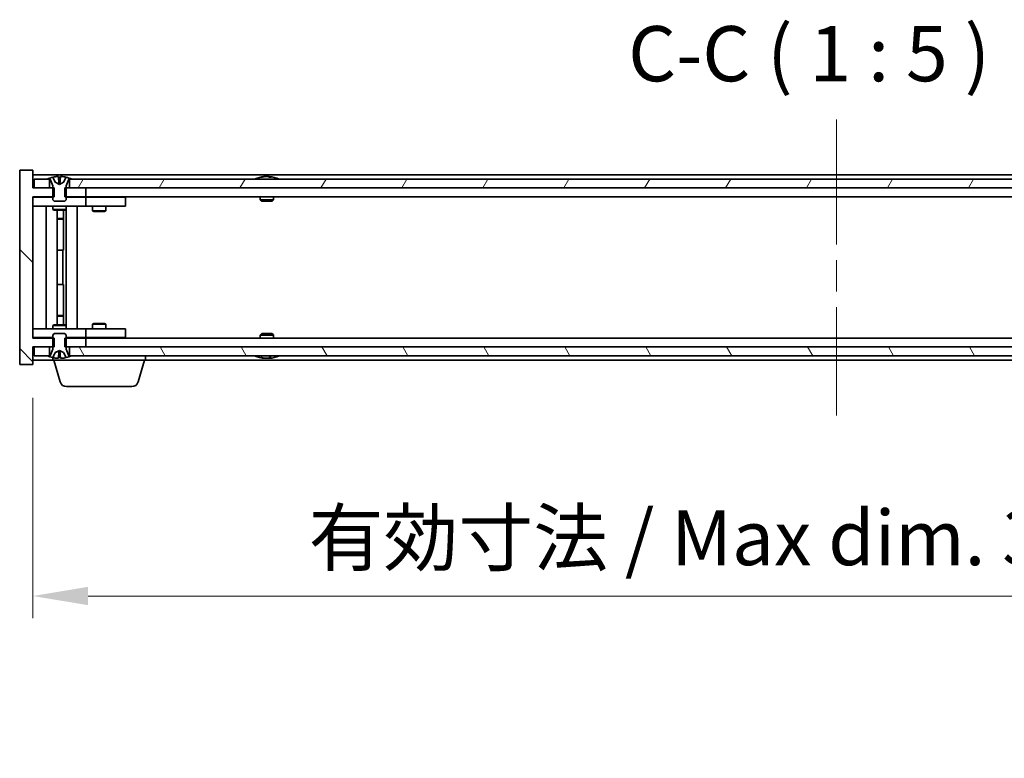
# Model space of a CAD drawing. Units: millimetres. Extents: x 72 to 9517, y 40 to 1445.
# Drawn here: x 3539 to 3762, y 1095 to 1262 of the extents above; entities that cross this region are included whole.
import ezdxf

# ---------------------------------------------------------------- set-up
doc = ezdxf.new("R2010")
doc.units = ezdxf.units.MM
doc.header["$LTSCALE"] = 5
doc.linetypes.add('CHAIN', pattern=[0.3543, 0.2362, -0.0295, 0.0591, -0.0295])
doc.layers.get('Defpoints').update_dxf_attribs({"lineweight": 25})
doc.layers.add('Centerline (ISO)', color=7, linetype='Continuous', lineweight=18, true_color=0x80ffff)
doc.layers.add('Hatch (ISO)', color=1, linetype='Continuous', lineweight=18, true_color=0xff0000)
for name, color, linetype, lineweight in [('Dimension (ISO)', 7, 'Continuous', 18), ('Dimension (ISO) @ 1', 7, 'Continuous', 18), ('Symbol (ISO)', 7, 'Continuous', 18), ('Visible (ISO)', 7, 'Continuous', 35)]:
    doc.layers.add(name, color=color, linetype=linetype, lineweight=lineweight)
doc.styles.add('Note Text (TK)', font='txt')
doc.dimstyles.new('Default - Method 1b (TK)', dxfattribs={"dimscale": 5, "dimtxt": 2.5, "dimasz": 2.5, "dimexe": 1, "dimexo": 1.5, "dimgap": 1, "dimtad": 1, "dimtoh": 1, "dimrnd": 1e-08, "dimdsep": 46, "dimtxsty": 'Note Text (TK)', "dimcen": 0.09, "dimdle": 5, "dimclrd": 100, "dimclre": 100, "dimclrt": 7, "dimadec": 1, "dimazin": 1, "dimtfac": 1, "dimtmove": 0, "dimatfit": 3, "dimfxl": 0, "dimtolj": 1, "dimlwd": -1, "dimlwe": -1, "dimarcsym": 0})

# ---------------------------------------------------------------- blocks, each defined once
blk = doc.blocks.new('*D30')
at = {"layer": 'Defpoints', "color": 0, "transparency": 16777216}
for p in [(3541.51, 1184.31), (3905.51, 1184.31), (3905.51, 1131.89)]:
    blk.add_point(p, dxfattribs=at)
at = {"layer": 'Dimension (ISO)', "color": 100, "transparency": 16777216}
for p, q in [((3541.51, 1176.81), (3541.51, 1126.89)), ((3905.51, 1176.81), (3905.51, 1126.89)), ((3554.01, 1131.89), (3893.01, 1131.89))]:
    blk.add_line(p, q, dxfattribs=at)
for points in [[(3554.01, 1133.98), (3554.01, 1129.81), (3541.51, 1131.89)], [(3893.01, 1133.98), (3893.01, 1129.81), (3905.51, 1131.89)]]:
    blk.add_solid(points, dxfattribs=at)
at = {"layer": 'Dimension (ISO)', "color": 7, "transparency": 16777216, "insert": (3603.93, 1145.09), "char_height": 12.5, "attachment_point": 4, "style": 'Note Text (TK)'}
blk.add_mtext('\\A1;\\fＭＳ Ｐゴシック|b0|i0;\\H12.4365;有効寸法 / Max dim. 364', dxfattribs=at)

msp = doc.modelspace()

# ---------------------------------------------------------------- hatches: boundary and pattern name
at = {"layer": 'Hatch (ISO)'}
h = msp.add_hatch(dxfattribs=at)
h.set_pattern_fill('ANSI31', color=256, scale=127, angle=90.00021, style=0)
h.set_pattern_definition([(135.0002, (1965, 1e-06), (-11.22528, -11.22536), [])])
h.paths.add_polyline_path([(3548.7412, 1224.3057), (3548.7412, 1222.3057), (3549.0117, 1222.3057), (3553.5117, 1222.3057), (3553.5117, 1224.3057), (3549.7617, 1224.3057), (3549.0117, 1224.3057)])
h.paths.add_polyline_path([(3548.7412, 1190.3057), (3548.7412, 1188.3057), (3549.0117, 1188.3057), (3549.7617, 1188.3057), (3553.5117, 1188.3057), (3553.5117, 1190.3057), (3549.0117, 1190.3057)])
h.paths.add_polyline_path([(3541.5117, 1228.3057), (3538.5117, 1228.3057), (3538.5117, 1184.3057), (3541.5117, 1184.3057), (3541.5117, 1188.3057), (3541.7617, 1188.3057), (3545.2617, 1188.3057), (3546.0117, 1188.3057), (3546.2822, 1188.3057), (3546.2822, 1190.3057), (3546.0117, 1190.3057), (3541.5117, 1190.3057), (3541.5117, 1222.3057), (3546.0117, 1222.3057), (3546.2822, 1222.3057), (3546.2822, 1224.3057), (3546.0117, 1224.3057), (3545.2617, 1224.3057), (3541.7617, 1224.3057), (3541.5117, 1224.3057)])
h = msp.add_hatch(dxfattribs=at)
h.set_pattern_fill('ANSI31', color=256, scale=127, angle=105.000246, style=0)
h.set_pattern_definition([(150.00025, (1965, 1e-06), (-7.93744, -13.74819), [])])
edge = h.paths.add_edge_path()
edge.add_line((3549.6117, 1226.3057), (3549.7617, 1226.3057))
edge.add_line((3549.7617, 1226.3057), (3550.3117, 1226.3057))
edge.add_ellipse((3547.5117, 1220.0519), major_axis=(2.8, 6.2538), ratio=1, start_angle=0, end_angle=11.474153)
edge.add_line((3549.0117, 1226.7377), (3548.4443, 1225.5998))
edge.add_line((3548.4443, 1225.5998), (3547.5117, 1225.1039))
edge.add_line((3547.5117, 1225.1039), (3546.579, 1225.5998))
edge.add_line((3546.579, 1225.5998), (3546.0117, 1226.7377))
edge.add_ellipse((3547.5117, 1220.0519), major_axis=(-1.5, 6.6858), ratio=1, start_angle=0, end_angle=11.474153)
edge.add_line((3544.7117, 1226.3057), (3545.2617, 1226.3057))
edge.add_line((3545.2617, 1226.3057), (3545.4117, 1226.3057))
edge.add_line((3545.4117, 1226.3057), (3546.0117, 1224.8057))
edge.add_line((3546.0117, 1224.8057), (3546.0117, 1224.3057))
edge.add_line((3546.0117, 1224.3057), (3546.0117, 1222.3057))
edge.add_line((3546.0117, 1222.3057), (3546.0117, 1221.6125))
edge.add_line((3546.0117, 1221.6125), (3546.3184, 1221.3057))
edge.add_line((3546.3184, 1221.3057), (3548.7049, 1221.3057))
edge.add_line((3548.7049, 1221.3057), (3549.0117, 1221.6125))
edge.add_line((3549.0117, 1221.6125), (3549.0117, 1222.3057))
edge.add_line((3549.0117, 1222.3057), (3549.0117, 1224.3057))
edge.add_line((3549.0117, 1224.3057), (3549.0117, 1224.8057))
edge.add_line((3549.0117, 1224.8057), (3549.6117, 1226.3057))
h = msp.add_hatch(dxfattribs=at)
h.set_pattern_fill('ANSI31', color=256, scale=127, angle=14.999978, style=0)
h.set_pattern_definition([(60, (1965, 1e-06), (-13.74815, 7.9375), [])])
h.paths.add_polyline_path([(3897.2617, 1224.3057), (3897.2617, 1226.3057), (3896.7117, 1226.3057), (3550.3117, 1226.3057), (3549.7617, 1226.3057), (3549.7617, 1224.3057), (3553.5117, 1224.3057), (3893.5117, 1224.3057)])
h.paths.add_polyline_path([(3541.7617, 1226.3057), (3541.7617, 1224.3057), (3545.2617, 1224.3057), (3545.2617, 1226.3057), (3544.7117, 1226.3057)])
h.paths.add_polyline_path([(3905.2617, 1224.3057), (3905.2617, 1226.3057), (3902.3117, 1226.3057), (3901.7617, 1226.3057), (3901.7617, 1224.3057)])
h = msp.add_hatch(dxfattribs=at)
h.set_pattern_fill('ANSI31', color=256, scale=127, style=0)
h.set_pattern_definition([(45, (1965, 1e-06), (-11.22532, 11.22532), [])])
edge = h.paths.add_edge_path()
edge.add_line((3545.4117, 1186.3057), (3545.2617, 1186.3057))
edge.add_line((3545.2617, 1186.3057), (3544.7117, 1186.3057))
edge.add_ellipse((3547.5117, 1192.5595), major_axis=(-2.8, -6.2538), ratio=1, start_angle=0, end_angle=11.474153)
edge.add_line((3546.0117, 1185.8737), (3546.579, 1187.0116))
edge.add_line((3546.579, 1187.0116), (3547.5117, 1187.5075))
edge.add_line((3547.5117, 1187.5075), (3548.4443, 1187.0116))
edge.add_line((3548.4443, 1187.0116), (3549.0117, 1185.8737))
edge.add_ellipse((3547.5117, 1192.5595), major_axis=(1.5, -6.6858), ratio=1, start_angle=0, end_angle=11.474153)
edge.add_line((3550.3117, 1186.3057), (3549.7617, 1186.3057))
edge.add_line((3549.7617, 1186.3057), (3549.6117, 1186.3057))
edge.add_line((3549.6117, 1186.3057), (3549.0117, 1187.8057))
edge.add_line((3549.0117, 1187.8057), (3549.0117, 1188.3057))
edge.add_line((3549.0117, 1188.3057), (3549.0117, 1190.3057))
edge.add_line((3549.0117, 1190.3057), (3549.0117, 1190.9989))
edge.add_line((3549.0117, 1190.9989), (3548.7049, 1191.3057))
edge.add_line((3548.7049, 1191.3057), (3546.3184, 1191.3057))
edge.add_line((3546.3184, 1191.3057), (3546.0117, 1190.9989))
edge.add_line((3546.0117, 1190.9989), (3546.0117, 1190.3057))
edge.add_line((3546.0117, 1190.3057), (3546.0117, 1188.3057))
edge.add_line((3546.0117, 1188.3057), (3546.0117, 1187.8057))
edge.add_line((3546.0117, 1187.8057), (3545.4117, 1186.3057))
h = msp.add_hatch(dxfattribs=at)
h.set_pattern_fill('ANSI31', color=256, scale=127, angle=75.000175, style=0)
h.set_pattern_definition([(120.0002, (1965, 1e-06), (-13.74813, -7.93754), [])])
h.paths.add_polyline_path([(3897.2617, 1186.3057), (3897.2617, 1188.3057), (3893.5117, 1188.3057), (3553.5117, 1188.3057), (3549.7617, 1188.3057), (3549.7617, 1186.3057), (3550.3117, 1186.3057), (3896.7117, 1186.3057)])
h.paths.add_polyline_path([(3541.7617, 1188.3057), (3541.7617, 1186.3057), (3544.7117, 1186.3057), (3545.2617, 1186.3057), (3545.2617, 1188.3057)])
h.paths.add_polyline_path([(3905.2617, 1186.3057), (3905.2617, 1188.3057), (3901.7617, 1188.3057), (3901.7617, 1186.3057), (3902.3117, 1186.3057)])

# ---------------------------------------------------------------- linework, layer by layer
at = {"layer": 'Centerline (ISO)', "linetype": 'CHAIN', "ltscale": 23.990969}
msp.add_line((3723.5117, 1239.8057), (3723.5117, 1172.8057), dxfattribs=at)
at = {"layer": 'Visible (ISO)'}
for p, q in [((3541.5117, 1228.3057), (3538.5117, 1228.3057)), ((3538.5117, 1228.3057), (3538.5117, 1184.3057)), ((3541.5117, 1224.3057), (3541.5117, 1228.3057)), ((3905.5117, 1227.3057), (3541.5117, 1227.3057)), ((3546.579, 1225.5998), (3546.0117, 1226.7377)), ((3546.0117, 1226.7377), (3546.0286, 1226.7377)), ((3547.287, 1226.7377), (3547.7363, 1226.7377)), ((3549.0117, 1226.7377), (3548.4443, 1225.5998)), ((3548.9947, 1226.7377), (3549.0117, 1226.7377)), ((3593.1404, 1226.7377), (3593.382, 1226.7377)), ((3594.0915, 1226.8896), (3594.0933, 1226.8686)), ((3594.9319, 1226.8896), (3594.9245, 1226.8055)), ((3595.1197, 1226.7377), (3595.4985, 1226.7377)), ((3546.2822, 1224.3057), (3541.5117, 1224.3057)), ((3541.7617, 1226.3057), (3541.7617, 1224.3057)), ((3545.2617, 1226.3057), (3541.7617, 1226.3057)), ((3541.7617, 1224.3057), (3545.2617, 1224.3057)), ((3544.7117, 1226.3057), (3545.4117, 1226.3057)), ((3545.2617, 1224.3057), (3545.2617, 1226.3057)), ((3545.4117, 1226.3057), (3546.0117, 1224.8057)), ((3546.0117, 1224.8057), (3546.0117, 1221.6125)), ((3546.2822, 1222.3057), (3546.2822, 1224.3057)), ((3547.5117, 1225.1039), (3546.579, 1225.5998)), ((3546.579, 1225.5998), (3546.588, 1225.5998)), ((3547.3822, 1225.5998), (3547.6412, 1225.5998)), ((3548.4443, 1225.5998), (3547.5117, 1225.1039)), ((3548.4353, 1225.5998), (3548.4443, 1225.5998)), ((3548.7412, 1224.3057), (3548.7412, 1222.3057)), ((3553.5117, 1224.3057), (3548.7412, 1224.3057)), ((3549.0117, 1224.8057), (3549.6117, 1226.3057)), ((3549.0117, 1221.6125), (3549.0117, 1224.8057)), ((3549.6117, 1226.3057), (3550.3117, 1226.3057)), ((3897.2617, 1226.3057), (3549.7617, 1226.3057)), ((3549.7617, 1226.3057), (3549.7617, 1224.3057)), ((3549.7617, 1224.3057), (3897.2617, 1224.3057)), ((3553.5117, 1222.3057), (3553.5117, 1224.3057)), ((3541.5117, 1190.3057), (3541.5117, 1222.3057)), ((3541.5117, 1222.3057), (3546.2822, 1222.3057)), ((3541.5117, 1222.2057), (3542.5117, 1222.2057)), ((3546.0117, 1222.2057), (3542.5117, 1222.2057)), ((3548.7412, 1222.3057), (3553.5117, 1222.3057)), ((3552.5117, 1222.2057), (3549.0117, 1222.2057)), ((3552.5117, 1222.2057), (3553.5117, 1222.2057)), ((3893.5117, 1222.3057), (3553.5117, 1222.3057)), ((3554.5117, 1222.2057), (3553.5117, 1222.2057)), ((3553.5117, 1220.2057), (3553.5117, 1222.2057)), ((3561.5117, 1222.2057), (3554.5117, 1222.2057)), ((3555.165, 1222.3057), (3555.165, 1222.2057)), ((3557.8583, 1222.3057), (3557.8583, 1222.2057)), ((3561.5117, 1222.2057), (3562.5117, 1222.2057)), ((3562.5117, 1220.2057), (3562.5117, 1222.2057)), ((3593.0117, 1222.3057), (3593.0117, 1221.6125)), ((3596.0117, 1222.3057), (3596.0117, 1221.6125)), ((3542.5117, 1220.2057), (3541.5117, 1220.2057)), ((3542.5117, 1220.2057), (3552.5117, 1220.2057)), ((3544.5117, 1192.4057), (3544.5117, 1220.2057)), ((3546.0117, 1221.6125), (3546.3184, 1221.3057)), ((3546.0117, 1220.2057), (3546.0117, 1219.4557)), ((3546.3184, 1221.3057), (3548.7049, 1221.3057)), ((3548.7049, 1221.3057), (3549.0117, 1221.6125)), ((3549.0117, 1220.2057), (3549.0117, 1219.4557)), ((3549.0617, 1192.4057), (3549.0617, 1220.2057)), ((3551.5117, 1220.2057), (3551.5117, 1192.4057)), ((3553.5117, 1220.2057), (3552.5117, 1220.2057)), ((3553.5117, 1220.2057), (3554.5117, 1220.2057)), ((3554.5117, 1220.2057), (3561.5117, 1220.2057)), ((3555.0117, 1220.2057), (3555.0117, 1219.1557)), ((3558.0117, 1220.2057), (3558.0117, 1219.1557)), ((3562.5117, 1220.2057), (3561.5117, 1220.2057)), ((3593.0117, 1221.6125), (3596.0117, 1221.6125)), ((3593.3184, 1221.3057), (3593.0117, 1221.6125)), ((3595.7049, 1221.3057), (3593.3184, 1221.3057)), ((3595.7049, 1221.3057), (3596.0117, 1221.6125)), ((3546.0117, 1219.4557), (3549.0117, 1219.4557)), ((3546.3184, 1219.3024), (3546.0117, 1219.4557)), ((3548.7049, 1219.3024), (3546.3184, 1219.3024)), ((3546.9617, 1193.3091), (3546.9617, 1219.3024)), ((3548.4617, 1219.3024), (3548.4617, 1217.3557)), ((3548.4617, 1219.3024), (3548.4617, 1210.2057)), ((3548.7049, 1219.3024), (3549.0117, 1219.4557)), ((3555.0117, 1219.1557), (3558.0117, 1219.1557)), ((3555.3184, 1219.0024), (3555.0117, 1219.1557)), ((3557.7049, 1219.0024), (3555.3184, 1219.0024)), ((3557.7049, 1219.0024), (3558.0117, 1219.1557)), ((3546.9617, 1217.3557), (3548.4617, 1217.3557)), ((3548.1549, 1217.2024), (3546.9617, 1217.2024)), ((3548.1549, 1217.2024), (3548.4617, 1217.3557)), ((3548.2617, 1210.2057), (3546.9617, 1210.2057)), ((3548.2617, 1202.4057), (3548.2617, 1210.2057)), ((3548.4617, 1210.2057), (3548.2617, 1210.2057)), ((3546.9617, 1202.4057), (3548.2617, 1202.4057)), ((3548.2617, 1202.4057), (3548.4617, 1202.4057)), ((3548.4617, 1202.4057), (3548.4617, 1193.3091)), ((3546.9617, 1195.4091), (3548.1549, 1195.4091)), ((3548.1549, 1195.4091), (3548.4617, 1195.2557)), ((3546.3184, 1193.3091), (3546.0117, 1193.1557)), ((3549.0117, 1193.1557), (3546.0117, 1193.1557)), ((3546.0117, 1192.4057), (3546.0117, 1193.1557)), ((3546.3184, 1193.3091), (3548.7049, 1193.3091)), ((3548.4617, 1195.2557), (3546.9617, 1195.2557)), ((3548.4617, 1193.3091), (3548.4617, 1195.2557)), ((3548.7049, 1193.3091), (3549.0117, 1193.1557)), ((3549.0117, 1192.4057), (3549.0117, 1193.1557)), ((3555.3184, 1193.6091), (3555.0117, 1193.4557)), ((3558.0117, 1193.4557), (3555.0117, 1193.4557)), ((3555.0117, 1192.4057), (3555.0117, 1193.4557)), ((3555.3184, 1193.6091), (3557.7049, 1193.6091)), ((3557.7049, 1193.6091), (3558.0117, 1193.4557)), ((3558.0117, 1192.4057), (3558.0117, 1193.4557)), ((3541.5117, 1192.4057), (3542.5117, 1192.4057)), ((3552.5117, 1192.4057), (3542.5117, 1192.4057)), ((3546.3184, 1191.3057), (3546.0117, 1190.9989)), ((3546.0117, 1190.9989), (3546.0117, 1187.8057)), ((3548.7049, 1191.3057), (3546.3184, 1191.3057)), ((3549.0117, 1190.9989), (3548.7049, 1191.3057)), ((3549.0117, 1187.8057), (3549.0117, 1190.9989)), ((3552.5117, 1192.4057), (3553.5117, 1192.4057)), ((3554.5117, 1192.4057), (3553.5117, 1192.4057)), ((3553.5117, 1190.4057), (3553.5117, 1192.4057)), ((3561.5117, 1192.4057), (3554.5117, 1192.4057)), ((3561.5117, 1192.4057), (3562.5117, 1192.4057)), ((3562.5117, 1190.4057), (3562.5117, 1192.4057)), ((3593.3184, 1191.3057), (3593.0117, 1190.9989)), ((3596.0117, 1190.9989), (3593.0117, 1190.9989)), ((3593.0117, 1190.3057), (3593.0117, 1190.9989)), ((3593.3184, 1191.3057), (3595.7049, 1191.3057)), ((3595.7049, 1191.3057), (3596.0117, 1190.9989)), ((3596.0117, 1190.3057), (3596.0117, 1190.9989)), ((3542.5117, 1190.4057), (3541.5117, 1190.4057)), ((3546.2822, 1190.3057), (3541.5117, 1190.3057)), ((3542.5117, 1190.4057), (3546.0117, 1190.4057)), ((3546.2822, 1188.3057), (3546.2822, 1190.3057)), ((3548.7412, 1190.3057), (3548.7412, 1188.3057)), ((3553.5117, 1190.3057), (3548.7412, 1190.3057)), ((3549.0117, 1190.4057), (3552.5117, 1190.4057)), ((3553.5117, 1190.4057), (3552.5117, 1190.4057)), ((3553.5117, 1190.4057), (3554.5117, 1190.4057)), ((3553.5117, 1188.3057), (3553.5117, 1190.3057)), ((3553.5117, 1190.3057), (3893.5117, 1190.3057)), ((3554.5117, 1190.4057), (3561.5117, 1190.4057)), ((3555.165, 1190.3057), (3555.165, 1190.4057)), ((3557.8583, 1190.3057), (3557.8583, 1190.4057)), ((3562.5117, 1190.4057), (3561.5117, 1190.4057)), ((3541.5117, 1184.3057), (3541.5117, 1188.3057)), ((3541.5117, 1188.3057), (3546.2822, 1188.3057)), ((3541.7617, 1188.3057), (3541.7617, 1186.3057)), ((3545.2617, 1188.3057), (3541.7617, 1188.3057)), ((3545.2617, 1186.3057), (3545.2617, 1188.3057)), ((3546.0117, 1187.8057), (3545.4117, 1186.3057)), ((3546.0117, 1185.8737), (3546.579, 1187.0116)), ((3546.579, 1187.0116), (3547.5117, 1187.5075)), ((3546.588, 1187.0116), (3546.579, 1187.0116)), ((3547.6412, 1187.0116), (3547.3822, 1187.0116)), ((3547.5117, 1187.5075), (3548.4443, 1187.0116)), ((3548.4443, 1187.0116), (3548.4353, 1187.0116)), ((3548.4443, 1187.0116), (3549.0117, 1185.8737)), ((3548.7412, 1188.3057), (3553.5117, 1188.3057)), ((3549.6117, 1186.3057), (3549.0117, 1187.8057)), ((3897.2617, 1188.3057), (3549.7617, 1188.3057)), ((3549.7617, 1188.3057), (3549.7617, 1186.3057)), ((3538.5117, 1184.3057), (3541.5117, 1184.3057)), ((3541.5117, 1185.3057), (3546.0117, 1185.3057)), ((3541.7617, 1186.3057), (3545.2617, 1186.3057)), ((3545.4117, 1186.3057), (3544.7117, 1186.3057)), ((3546.0286, 1185.8737), (3546.0117, 1185.8737)), ((3546.0117, 1185.3057), (3546.0117, 1185.8737)), ((3567.0117, 1185.3057), (3546.0117, 1185.3057)), ((3547.691, 1180.3747), (3546.2117, 1185.3057)), ((3547.7363, 1185.8737), (3547.287, 1185.8737)), ((3549.0117, 1185.8737), (3548.9947, 1185.8737)), ((3550.3117, 1186.3057), (3549.6117, 1186.3057)), ((3549.7617, 1186.3057), (3897.2617, 1186.3057)), ((3565.3324, 1180.3747), (3566.8117, 1185.3057)), ((3567.0117, 1185.3057), (3567.0117, 1186.3057)), ((3567.0117, 1185.3057), (3880.0117, 1185.3057)), ((3593.382, 1185.8737), (3593.1404, 1185.8737)), ((3594.0915, 1185.7218), (3594.0933, 1185.7428)), ((3594.9319, 1185.7218), (3594.9245, 1185.806)), ((3595.4985, 1185.8737), (3595.1197, 1185.8737)), ((3563.8956, 1179.3057), (3549.1277, 1179.3057))]:
    msp.add_line(p, q, dxfattribs=at)
for centre, radius, start, end in [((3547.5117, 1220.0519), 6.852, 102.645266, 114.119419), ((3547.5117, 1220.0519), 6.852, 65.880581, 77.354734), ((3594.5117, 1220.0519), 6.852, 93.955988, 114.119419), ((3594.5117, 1220.0519), 6.852, 65.880581, 86.044012), ((3547.5117, 1192.5595), 6.852, 245.880581, 257.354734), ((3547.5117, 1192.5595), 6.852, 282.645266, 294.119419), ((3594.5117, 1192.5595), 6.852, 245.880581, 266.044012), ((3594.5117, 1192.5595), 6.852, 273.955988, 294.119419), ((3549.1277, 1180.8057), 1.5, 196.699244, 270), ((3563.8956, 1180.8057), 1.5, 270, 343.300756)]:
    msp.add_arc(centre, radius, start, end, dxfattribs=at)
for centre, major_axis, ratio, start_param, end_param in [((3547.5144, 1220.0822), (-6.8155, 0.6152), 0.99616364, 4.86909786, 5.02093511), ((3547.8576, 1220.0822), (-0.5964, 6.8172), 0.00786672, 6.06431225, 6.2161495), ((3547.1657, 1220.0822), (0.5964, 6.8172), 0.00786672, 0.06703581, 0.21887306), ((3547.5089, 1220.0822), (-6.8155, -0.6152), 0.99616364, 4.40384284, 4.55568009), ((3594.7, 1220.0822), (-1.0859, 6.7565), 0.83565967, 6.21602586, 6.36786311), ((3594.328, 1220.0822), (1.1124, 6.7522), 0.84411984, 0.2045287, 0.35636595), ((3594.8019, 1220.0822), (-0.7099, 6.8063), 0.54228847, 6.00850234, 6.16033959), ((3594.6954, 1220.0822), (-1.1124, 6.7522), 0.84411984, 6.05001654, 6.07865661), ((3594.2185, 1220.0822), (0.7028, 6.807), 0.52902323, 6.11956817, 6.27140543), ((3547.5144, 1192.5292), (6.8155, 0.6152), 0.99616364, 4.40384285, 4.5556801), ((3547.8576, 1192.5292), (-0.5964, -6.8172), 0.00786672, 0.06703581, 0.21887306), ((3547.1657, 1192.5292), (0.5964, -6.8172), 0.00786672, 6.06431225, 6.2161495), ((3547.5089, 1192.5292), (6.8155, -0.6152), 0.99616364, 4.86909786, 5.02093511), ((3594.7, 1192.5292), (-1.0859, -6.7565), 0.83565967, 6.19850751, 6.35034476), ((3594.328, 1192.5292), (1.1124, -6.7522), 0.84411984, 5.92681936, 6.07865661), ((3594.8019, 1192.5292), (-0.7099, -6.8063), 0.54228847, 0.12284572, 0.27468297), ((3594.6954, 1192.5292), (-1.1124, -6.7522), 0.84411984, 0.2045287, 0.23316877), ((3594.2185, 1192.5292), (0.7028, -6.807), 0.52902323, 0.01177988, 0.16361713)]:
    msp.add_ellipse(centre, major_axis=major_axis, ratio=ratio, start_param=start_param, end_param=end_param, dxfattribs=at)
for points, weights in [([(3546.588, 1225.5998), (3546.3733, 1226.0366), (3546.0286, 1226.7377)], [1, 1.0281372639, 1]), ([(3547.287, 1226.7377), (3547.3456, 1226.0366), (3547.3822, 1225.5998)], [1, 1.02813726379, 1]), ([(3547.6412, 1225.5998), (3547.6777, 1226.0366), (3547.7363, 1226.7377)], [1, 1.02813726371, 1]), ([(3548.9947, 1226.7377), (3548.65, 1226.0366), (3548.4353, 1225.5998)], [1, 1.02813726389, 1]), ([(3547.0571, 1225.3528), (3546.9008, 1225.4342), (3546.588, 1225.5998)], [1.83355827401, 1.43832634334, 1]), ([(3547.3822, 1225.5998), (3547.3942, 1225.4342), (3547.4001, 1225.3528)], [1, 1.43832634333, 1.83355827399]), ([(3547.6233, 1225.3528), (3547.6292, 1225.4342), (3547.6412, 1225.5998)], [1.83355827401, 1.43832634334, 1]), ([(3548.4353, 1225.5998), (3548.1225, 1225.4342), (3547.9663, 1225.3528)], [1, 1.43832634333, 1.83355827399]), ([(3546.0286, 1185.8737), (3546.3733, 1186.5749), (3546.588, 1187.0116)], [1, 1.02813726384, 1]), ([(3546.588, 1187.0116), (3546.9008, 1187.1772), (3547.0571, 1187.2586)], [1, 1.43832634333, 1.83355827399]), ([(3547.3822, 1187.0116), (3547.3456, 1186.5749), (3547.287, 1185.8737)], [1, 1.0281372637, 1]), ([(3547.4001, 1187.2586), (3547.3942, 1187.1772), (3547.3822, 1187.0116)], [1.83355827401, 1.43832634334, 1]), ([(3547.6412, 1187.0116), (3547.6292, 1187.1772), (3547.6233, 1187.2586)], [1, 1.43832634333, 1.83355827399]), ([(3547.7363, 1185.8737), (3547.6777, 1186.5749), (3547.6412, 1187.0116)], [1, 1.02813726819, 1]), ([(3547.9663, 1187.2586), (3548.1225, 1187.1772), (3548.4353, 1187.0116)], [1.83355827401, 1.43832634334, 1]), ([(3548.4353, 1187.0116), (3548.65, 1186.5749), (3548.9947, 1185.8737)], [1, 1.02813726389, 1])]:
    msp.add_rational_spline(points, weights, degree=2, dxfattribs=at)
for points, knots in [([(3547.2661, 1226.8844), (3547.2657, 1226.8861), (3547.2601, 1226.8876), (3547.2379, 1226.8896), (3547.2215, 1226.8901), (3547.1836, 1226.8901), (3547.1597, 1226.8895), (3547.1086, 1226.8875), (3547.0815, 1226.886), (3547.056, 1226.8844)], [0, 0, 0, 0, 0.0079679566, 0.0079679566, 0.0159359132, 0.0159359132, 0.0239048984, 0.0239048984, 0.0315396272, 0.0315396272, 0.0315396272, 0.0315396272]), ([(3547.9673, 1226.8844), (3547.9408, 1226.8861), (3547.9126, 1226.8876), (3547.8607, 1226.8896), (3547.8371, 1226.8901), (3547.7998, 1226.8901), (3547.7837, 1226.8895), (3547.7628, 1226.8875), (3547.7576, 1226.886), (3547.7572, 1226.8844)], [0, 0, 0, 0, 0.0079679566, 0.0079679566, 0.0159359132, 0.0159359132, 0.0239048984, 0.0239048984, 0.0315396272, 0.0315396272, 0.0315396272, 0.0315396272]), ([(3594.0914, 1226.8896), (3594.0914, 1226.8899), (3594.0895, 1226.8901), (3594.0801, 1226.8901), (3594.0686, 1226.8895), (3594.0368, 1226.8875), (3594.0168, 1226.886), (3593.9954, 1226.8844)], [0.0113123648, 0.0113123648, 0.0113123648, 0.0113123648, 0.0159362086, 0.0159362086, 0.0239050461, 0.0239050461, 0.0315396273, 0.0315396273, 0.0315396273, 0.0315396273]), ([(3594.2595, 1226.8844), (3594.2821, 1226.8861), (3594.3089, 1226.8876), (3594.3646, 1226.8896), (3594.3934, 1226.8901), (3594.4451, 1226.8901), (3594.4716, 1226.8895), (3594.5167, 1226.8875), (3594.5356, 1226.886), (3594.5496, 1226.8844)], [0, 0, 0, 0, 0.0079679566, 0.0079679566, 0.0159359132, 0.0159359132, 0.0239048984, 0.0239048984, 0.0315396272, 0.0315396272, 0.0315396272, 0.0315396272]), ([(3594.7638, 1226.8844), (3594.7412, 1226.8861), (3594.7144, 1226.8876), (3594.6588, 1226.8896), (3594.63, 1226.8901), (3594.5782, 1226.8901), (3594.5518, 1226.8895), (3594.5228, 1226.8882), (3594.5171, 1226.8879), (3594.5117, 1226.8876)], [0, 0, 0, 0, 0.0079681043, 0.0079681043, 0.0159362086, 0.0159362086, 0.0239050461, 0.0239050461, 0.0259538141, 0.0259538141, 0.0259538141, 0.0259538141]), ([(3594.9637, 1226.8844), (3594.9498, 1226.8861), (3594.9394, 1226.8876), (3594.9301, 1226.8896), (3594.9313, 1226.8901), (3594.9432, 1226.8901), (3594.9547, 1226.8895), (3594.9751, 1226.8882), (3594.9796, 1226.8879), (3594.9844, 1226.8876)], [0, 0, 0, 0, 0.0079679566, 0.0079679566, 0.0159359132, 0.0159359132, 0.0239048984, 0.0239048984, 0.0259538078, 0.0259538078, 0.0259538078, 0.0259538078]), ([(3547.4001, 1225.3528), (3547.4015, 1225.333), (3547.3962, 1225.3133), (3547.3784, 1225.2877), (3547.368, 1225.2777), (3547.3403, 1225.2636), (3547.3231, 1225.2596), (3547.2861, 1225.2596), (3547.264, 1225.2636), (3547.2172, 1225.2777), (3547.1924, 1225.2877), (3547.1345, 1225.3133), (3547.095, 1225.333), (3547.0571, 1225.3528)], [0.1535075344, 0.1535075344, 0.1535075344, 0.1535075344, 0.1654059619, 0.1654059619, 0.1732444887, 0.1732444887, 0.1810830155, 0.1810830155, 0.1889215423, 0.1889215423, 0.1967600691, 0.1967600691, 0.2086584966, 0.2086584966, 0.2086584966, 0.2086584966]), ([(3547.9663, 1225.3528), (3547.9283, 1225.333), (3547.8888, 1225.3133), (3547.8309, 1225.2877), (3547.8062, 1225.2777), (3547.7593, 1225.2636), (3547.7372, 1225.2596), (3547.7003, 1225.2596), (3547.683, 1225.2636), (3547.6554, 1225.2777), (3547.6449, 1225.2877), (3547.6272, 1225.3133), (3547.6218, 1225.333), (3547.6233, 1225.3528)], [0.1535075344, 0.1535075344, 0.1535075344, 0.1535075344, 0.1654059619, 0.1654059619, 0.1732444887, 0.1732444887, 0.1810830155, 0.1810830155, 0.1889215423, 0.1889215423, 0.1967600691, 0.1967600691, 0.2086584966, 0.2086584966, 0.2086584966, 0.2086584966]), ([(3547.0571, 1187.2586), (3547.095, 1187.2784), (3547.1345, 1187.2981), (3547.1924, 1187.3237), (3547.2172, 1187.3337), (3547.264, 1187.3479), (3547.2861, 1187.3518), (3547.3231, 1187.3518), (3547.3403, 1187.3479), (3547.368, 1187.3337), (3547.3784, 1187.3237), (3547.3962, 1187.2981), (3547.4015, 1187.2784), (3547.4001, 1187.2586)], [0.1535075344, 0.1535075344, 0.1535075344, 0.1535075344, 0.1654059619, 0.1654059619, 0.1732444887, 0.1732444887, 0.1810830155, 0.1810830155, 0.1889215423, 0.1889215423, 0.1967600691, 0.1967600691, 0.2086584966, 0.2086584966, 0.2086584966, 0.2086584966]), ([(3547.6233, 1187.2586), (3547.6218, 1187.2784), (3547.6272, 1187.2981), (3547.6449, 1187.3237), (3547.6554, 1187.3337), (3547.683, 1187.3479), (3547.7003, 1187.3518), (3547.7372, 1187.3518), (3547.7593, 1187.3479), (3547.8062, 1187.3337), (3547.8309, 1187.3237), (3547.8888, 1187.2981), (3547.9283, 1187.2784), (3547.9663, 1187.2586)], [0.1535075344, 0.1535075344, 0.1535075344, 0.1535075344, 0.1654059619, 0.1654059619, 0.1732444887, 0.1732444887, 0.1810830155, 0.1810830155, 0.1889215423, 0.1889215423, 0.1967600691, 0.1967600691, 0.2086584966, 0.2086584966, 0.2086584966, 0.2086584966]), ([(3547.056, 1185.7271), (3547.0825, 1185.7253), (3547.1107, 1185.7238), (3547.1626, 1185.7218), (3547.1863, 1185.7213), (3547.2235, 1185.7214), (3547.2396, 1185.7219), (3547.2605, 1185.7239), (3547.2657, 1185.7254), (3547.2661, 1185.7271)], [0, 0, 0, 0, 0.0079681043, 0.0079681043, 0.0159362086, 0.0159362086, 0.0239050461, 0.0239050461, 0.0315396273, 0.0315396273, 0.0315396273, 0.0315396273]), ([(3547.7572, 1185.7271), (3547.7576, 1185.7253), (3547.7632, 1185.7238), (3547.7854, 1185.7218), (3547.8019, 1185.7213), (3547.8397, 1185.7214), (3547.8636, 1185.7219), (3547.9147, 1185.7239), (3547.9418, 1185.7254), (3547.9673, 1185.7271)], [0, 0, 0, 0, 0.0079681043, 0.0079681043, 0.0159362086, 0.0159362086, 0.0239050461, 0.0239050461, 0.0315396273, 0.0315396273, 0.0315396273, 0.0315396273]), ([(3593.9954, 1185.7271), (3594.0176, 1185.7253), (3594.0384, 1185.7238), (3594.0702, 1185.7218), (3594.0813, 1185.7213), (3594.0898, 1185.7214), (3594.0914, 1185.7215), (3594.0914, 1185.7218)], [0, 0, 0, 0, 0.0079679566, 0.0079679566, 0.0159359132, 0.0159359132, 0.0202429014, 0.0202429014, 0.0202429014, 0.0202429014]), ([(3594.5496, 1185.7271), (3594.5351, 1185.7253), (3594.5151, 1185.7238), (3594.4686, 1185.7218), (3594.442, 1185.7213), (3594.39, 1185.7214), (3594.3612, 1185.7219), (3594.3069, 1185.7239), (3594.2813, 1185.7254), (3594.2595, 1185.7271)], [0, 0, 0, 0, 0.0079681043, 0.0079681043, 0.0159362086, 0.0159362086, 0.0239050461, 0.0239050461, 0.0315396273, 0.0315396273, 0.0315396273, 0.0315396273]), ([(3594.5117, 1185.7238), (3594.518, 1185.7235), (3594.5246, 1185.7231), (3594.5547, 1185.7218), (3594.5814, 1185.7213), (3594.6333, 1185.7214), (3594.6621, 1185.7219), (3594.7165, 1185.7239), (3594.7421, 1185.7254), (3594.7638, 1185.7271)], [0.0056033499, 0.0056033499, 0.0056033499, 0.0056033499, 0.0079679566, 0.0079679566, 0.0159359132, 0.0159359132, 0.0239048984, 0.0239048984, 0.0315396272, 0.0315396272, 0.0315396272, 0.0315396272]), ([(3594.9844, 1185.7238), (3594.9789, 1185.7235), (3594.9738, 1185.7231), (3594.9531, 1185.7218), (3594.9421, 1185.7213), (3594.931, 1185.7214), (3594.9303, 1185.7219), (3594.9402, 1185.7239), (3594.9503, 1185.7254), (3594.9637, 1185.7271)], [0.0056033558, 0.0056033558, 0.0056033558, 0.0056033558, 0.0079681043, 0.0079681043, 0.0159362086, 0.0159362086, 0.0239050461, 0.0239050461, 0.0315396273, 0.0315396273, 0.0315396273, 0.0315396273])]:
    msp.add_open_spline(points, degree=3, knots=knots, dxfattribs=at)

# ---------------------------------------------------------------- texts
at = {"layer": 'Symbol (ISO)', "color": 7, "insert": (3676.313, 1244.5557), "char_height": 12.5, "attachment_point": 7, "style": 'Note Text (TK)'}
msp.add_mtext('C-C ( 1 : 5 )', dxfattribs=at)

# ---------------------------------------------------------------- dimensions: what is measured, and where the dimension line sits
at = {"layer": 'Dimension (ISO) @ 1', "color": 100, "true_color": 0x00ff3f}
dim = msp.add_linear_dim(base=(3905.5117, 1131.8939), p1=(3541.5117, 1184.3057), p2=(3905.5117, 1184.3057), angle=180, text='\\fＭＳ Ｐゴシック|b0|i0;\\H12.4365;有効寸法 / Max dim. <>', dimstyle='Default - Method 1b (TK)', override={"dimscale": 1, "dimtxt": 12.5, "dimasz": 12.5, "dimexe": 5, "dimexo": 7.5, "dimgap": 5, "dimtoh": 0, "dimdec": 2, "dimcen": 0.45, "dimtol": 0, "dimlim": 0, "dimtp": 0, "dimtm": 0, "dimtdec": 2, "dimtix": 0, "dimtofl": 0, "dimtmove": 0, "dimatfit": 1}, dxfattribs=at)
dim.commit()
dim.dimension.update_dxf_attribs({"geometry": '*D30', "text_midpoint": (3698.5117, 1131.8939), "dimtype": 128})

doc.saveas('drawing.dxf')
